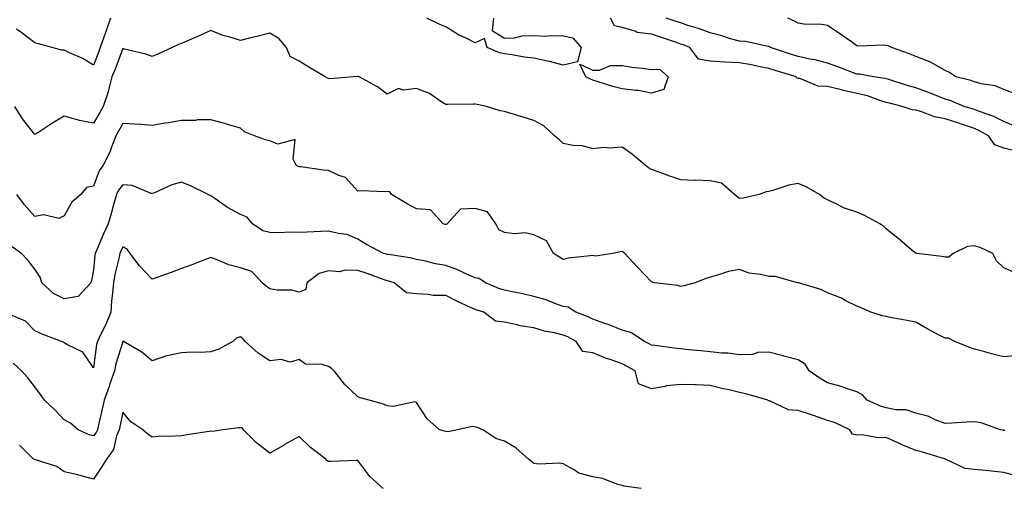
# Model space of a CAD drawing. Units: inches. Extents: x 984323 to 986963, y 7337498 to 7340138.
# Drawn here: x 986033 to 986368, y 7338292 to 7338451 of the extents above; entities that cross this region are included whole.
import ezdxf

# ---------------------------------------------------------------- set-up
doc = ezdxf.new("R2010")
doc.units = ezdxf.units.IN
doc.header["$MEASUREMENT"] = 0
doc.layers.add('Contour_98437337', color=7, linetype='Continuous', true_color=0xaa5bce)

msp = doc.modelspace()

# ---------------------------------------------------------------- linework, layer by layer
at = {"layer": 'Contour_98437337'}
for points in [[(986063.81, 7338451.92, 3269), (986062.38, 7338447.59, 3269), (986061.61, 7338445.48, 3269), (986060.37, 7338441.92, 3269), (986059.73, 7338440.24, 3269), (986058.05, 7338435.98, 3269), (986054.39, 7338438.26, 3269), (986049.82, 7338440.15, 3269), (986048.05, 7338441, 3269), (986047.14, 7338441.01, 3269), (986043.92, 7338441.92, 3269), (986039.33, 7338443.19, 3269), (986038.05, 7338443.5, 3269), (986033.35, 7338447.22, 3269), (986031.81, 7338448.16, 3269)], [(986194.24, 7338451.92, 3269), (986193.87, 7338447.74, 3269), (986198.05, 7338445.17, 3269), (986201.42, 7338445.29, 3269), (986204.07, 7338445.9, 3269), (986208.05, 7338446, 3269), (986211.99, 7338445.85, 3269), (986213.94, 7338446.03, 3269), (986218.05, 7338445.9, 3269), (986221.34, 7338445.21, 3269), (986224.11, 7338441.92, 3269), (986222.91, 7338437.06, 3269), (986218.05, 7338435.9, 3269), (986213.36, 7338437.24, 3269), (986212.66, 7338437.31, 3269), (986208.05, 7338438.3, 3269), (986204.82, 7338438.69, 3269), (986200.5, 7338439.47, 3269), (986198.05, 7338439.8, 3269), (986196.3, 7338440.17, 3269), (986192.08, 7338441.92, 3269), (986191.18, 7338445.05, 3269), (986188.05, 7338443.59, 3269), (986184.76, 7338445.21, 3269), (986182.36, 7338446.23, 3269), (986178.05, 7338449, 3269), (986175.95, 7338449.82, 3269), (986171.57, 7338451.92, 3269)], [(986372.67, 7338406.53, 3269), (986368.05, 7338407.71, 3269), (986364.97, 7338408.84, 3269), (986362.84, 7338411.92, 3269), (986359.78, 7338413.65, 3269), (986358.05, 7338414.35, 3269), (986354.39, 7338415.59, 3269), (986352.42, 7338416.29, 3269), (986348.05, 7338417.67, 3269), (986344.46, 7338418.32, 3269), (986339.77, 7338420.2, 3269), (986338.05, 7338420.66, 3269), (986336.86, 7338420.72, 3269), (986333.45, 7338421.92, 3269), (986329.09, 7338422.96, 3269), (986328.05, 7338423.27, 3269), (986326.17, 7338423.8, 3269), (986321.62, 7338425.49, 3269), (986318.05, 7338426.3, 3269), (986313.43, 7338427.31, 3269), (986312.35, 7338427.63, 3269), (986308.05, 7338428.69, 3269), (986304.88, 7338428.75, 3269), (986298.56, 7338431.42, 3269), (986298.05, 7338431.44, 3269), (986297.59, 7338431.47, 3269), (986297.37, 7338431.92, 3269), (986290.25, 7338434.12, 3269), (986288.05, 7338434.83, 3269), (986284.47, 7338435.5, 3269), (986282.15, 7338436.02, 3269), (986278.05, 7338436.74, 3269), (986273.08, 7338436.94, 3269), (986273, 7338436.97, 3269), (986268.05, 7338437.35, 3269), (986264.12, 7338437.99, 3269), (986261.19, 7338441.92, 3269), (986258.96, 7338442.82, 3269), (986258.05, 7338443.13, 3269), (986256.24, 7338443.73, 3269), (986251.46, 7338445.33, 3269), (986248.05, 7338446.45, 3269), (986243.21, 7338447.08, 3269), (986242.51, 7338447.46, 3269), (986238.05, 7338448.73, 3269), (986235.48, 7338449.35, 3269), (986234.13, 7338451.92, 3269)], [(986371.47, 7338415.34, 3268), (986368.05, 7338416.8, 3268), (986364.66, 7338418.53, 3268), (986359.81, 7338420.16, 3268), (986358.05, 7338420.88, 3268), (986357.27, 7338421.14, 3268), (986354.59, 7338421.92, 3268), (986349.98, 7338423.85, 3268), (986348.05, 7338424.43, 3268), (986343.91, 7338426.06, 3268), (986342.71, 7338426.58, 3268), (986338.05, 7338428.2, 3268), (986335.12, 7338429, 3268), (986328.92, 7338431.05, 3268), (986328.05, 7338431.31, 3268), (986327.57, 7338431.44, 3268), (986323.85, 7338431.92, 3268), (986318.96, 7338432.83, 3268), (986318.05, 7338432.9, 3268), (986316.5, 7338433.47, 3268), (986311.56, 7338435.42, 3268), (986308.05, 7338436.62, 3268), (986303.86, 7338437.73, 3268), (986301.96, 7338438.01, 3268), (986298.05, 7338438.88, 3268), (986295.74, 7338439.61, 3268), (986288.63, 7338441.92, 3268), (986288.26, 7338442.13, 3268), (986288.05, 7338442.24, 3268), (986287.7, 7338442.27, 3268), (986280.08, 7338443.95, 3268), (986278.05, 7338444.1, 3268), (986275.01, 7338444.96, 3268), (986272.08, 7338445.96, 3268), (986268.05, 7338446.92, 3268), (986264.41, 7338448.28, 3268), (986260.5, 7338449.47, 3268), (986258.05, 7338450.3, 3268), (986256.83, 7338450.7, 3268), (986253.06, 7338451.92, 3268)], [(986372.24, 7338426.1, 3267), (986368.05, 7338427.66, 3267), (986365.1, 7338428.97, 3267), (986360.33, 7338429.64, 3267), (986358.05, 7338430.3, 3267), (986356.86, 7338430.73, 3267), (986351.78, 7338431.92, 3267), (986349.6, 7338433.47, 3267), (986348.05, 7338434.12, 3267), (986343.15, 7338437.02, 3267), (986342.89, 7338437.07, 3267), (986338.05, 7338438.84, 3267), (986335.99, 7338439.85, 3267), (986329.82, 7338441.92, 3267), (986328.66, 7338442.52, 3267), (986328.05, 7338442.61, 3267), (986327.27, 7338442.7, 3267), (986318.54, 7338442.41, 3267), (986318.05, 7338442.49, 3267), (986316.14, 7338443.83, 3267), (986312.52, 7338446.4, 3267), (986308.05, 7338449.41, 3267), (986305.96, 7338449.83, 3267), (986300.01, 7338449.95, 3267), (986298.05, 7338450.25, 3267), (986296.98, 7338450.85, 3267), (986294.51, 7338451.92, 3267)], [(986371.58, 7338365.45, 3270), (986368.05, 7338366.96, 3270), (986365.57, 7338369.43, 3270), (986364.28, 7338371.92, 3270), (986360.05, 7338373.92, 3270), (986358.05, 7338374.44, 3270), (986355.68, 7338374.29, 3270), (986350.84, 7338371.92, 3270), (986349.29, 7338370.67, 3270), (986348.05, 7338370.64, 3270), (986347.01, 7338370.88, 3270), (986338.46, 7338371.92, 3270), (986338.12, 7338371.99, 3270), (986338.05, 7338372, 3270), (986337.59, 7338372.37, 3270), (986332.63, 7338376.51, 3270), (986328.05, 7338380.31, 3270), (986327.15, 7338381.02, 3270), (986325.85, 7338381.92, 3270), (986320.84, 7338384.71, 3270), (986318.05, 7338385.93, 3270), (986313.49, 7338387.35, 3270), (986311.45, 7338388.52, 3270), (986308.05, 7338390.11, 3270), (986306.84, 7338390.71, 3270), (986305.29, 7338391.92, 3270), (986300.71, 7338394.58, 3270), (986298.05, 7338395.73, 3270), (986294.83, 7338395.15, 3270), (986289.42, 7338393.29, 3270), (986288.05, 7338392.96, 3270), (986287.14, 7338392.82, 3270), (986284.72, 7338391.92, 3270), (986279.32, 7338390.65, 3270), (986278.05, 7338390.6, 3270), (986277.23, 7338391.1, 3270), (986276.34, 7338391.92, 3270), (986271.89, 7338395.76, 3270), (986268.05, 7338396.64, 3270), (986263.19, 7338396.79, 3270), (986262.84, 7338396.71, 3270), (986258.05, 7338396.97, 3270), (986254.34, 7338398.2, 3270), (986250.32, 7338399.65, 3270), (986248.05, 7338400.44, 3270), (986247.11, 7338400.98, 3270), (986245.96, 7338401.92, 3270), (986241.65, 7338405.52, 3270), (986238.05, 7338408, 3270), (986233.81, 7338407.68, 3270), (986232, 7338407.97, 3270), (986228.05, 7338407.46, 3270), (986224.58, 7338408.45, 3270), (986221.36, 7338408.6, 3270), (986218.05, 7338409.25, 3270), (986216.7, 7338410.57, 3270), (986215.02, 7338411.92, 3270), (986211.44, 7338415.31, 3270), (986208.05, 7338417.08, 3270), (986204.35, 7338418.22, 3270), (986200.61, 7338419.37, 3270), (986198.05, 7338420.15, 3270), (986196.51, 7338420.37, 3270), (986191.87, 7338421.92, 3270), (986188.72, 7338422.59, 3270), (986188.05, 7338422.7, 3270), (986187.31, 7338422.67, 3270), (986178.72, 7338422.59, 3270), (986178.05, 7338422.56, 3270), (986176.38, 7338423.59, 3270), (986172.46, 7338426.33, 3270), (986168.05, 7338428.04, 3270), (986163.58, 7338427.44, 3270), (986161.91, 7338428.06, 3270), (986158.05, 7338426.11, 3270), (986154.73, 7338428.59, 3270), (986148.49, 7338431.92, 3270), (986148.17, 7338432.04, 3270), (986148.05, 7338432.06, 3270), (986147.92, 7338432.04, 3270), (986146.47, 7338431.92, 3270), (986138.67, 7338431.3, 3270), (986138.05, 7338431.44, 3270), (986137.69, 7338431.55, 3270), (986136.9, 7338431.92, 3270), (986131.4, 7338435.26, 3270), (986128.05, 7338437.27, 3270), (986124.97, 7338438.84, 3270), (986123.76, 7338441.92, 3270), (986121.2, 7338445.07, 3270), (986118.05, 7338446.8, 3270), (986114.14, 7338445.82, 3270), (986111.22, 7338445.09, 3270), (986108.05, 7338444.3, 3270), (986104.53, 7338445.44, 3270), (986102.11, 7338445.99, 3270), (986098.05, 7338447.72, 3270), (986094.01, 7338445.96, 3270), (986090.62, 7338444.48, 3270), (986088.05, 7338443.37, 3270), (986087.04, 7338442.93, 3270), (986084.8, 7338441.92, 3270), (986080.15, 7338439.82, 3270), (986078.05, 7338438.88, 3270), (986075.85, 7338439.72, 3270), (986068.57, 7338441.41, 3270), (986068.05, 7338441.56, 3270), (986065.37, 7338434.59, 3270), (986064.34, 7338431.92, 3270), (986063.03, 7338426.94, 3270), (986063, 7338426.87, 3270), (986061.35, 7338421.92, 3270), (986060.16, 7338419.82, 3270), (986058.05, 7338416.17, 3270), (986053.24, 7338417.11, 3270), (986052.64, 7338417.33, 3270), (986048.05, 7338418.54, 3270), (986043.9, 7338416.07, 3270), (986039.09, 7338412.96, 3270), (986038.05, 7338412.3, 3270), (986033.81, 7338417.68, 3270), (986031.25, 7338421.92, 3270)], [(986372.75, 7338337.22, 3271), (986368.05, 7338336.72, 3271), (986363.9, 7338337.77, 3271), (986361.59, 7338338.38, 3271), (986358.05, 7338339.28, 3271), (986356.14, 7338340.01, 3271), (986351.35, 7338341.92, 3271), (986349.21, 7338343.08, 3271), (986348.05, 7338343.05, 3271), (986345.63, 7338344.34, 3271), (986342.23, 7338346.09, 3271), (986338.05, 7338348.45, 3271), (986335.15, 7338349.02, 3271), (986329.94, 7338350.02, 3271), (986328.05, 7338350.39, 3271), (986326.76, 7338350.63, 3271), (986322.76, 7338351.92, 3271), (986319.48, 7338353.34, 3271), (986318.05, 7338353.9, 3271), (986314.05, 7338355.92, 3271), (986312.78, 7338356.65, 3271), (986308.05, 7338358.49, 3271), (986305.73, 7338359.6, 3271), (986298.12, 7338361.85, 3271), (986298.05, 7338361.88, 3271), (986298.01, 7338361.89, 3271), (986297.85, 7338361.92, 3271), (986290.22, 7338364.09, 3271), (986288.05, 7338364.06, 3271), (986285.19, 7338364.78, 3271), (986281.29, 7338365.17, 3271), (986278.05, 7338366.38, 3271), (986274.28, 7338365.69, 3271), (986270.59, 7338364.46, 3271), (986268.05, 7338363.85, 3271), (986266.6, 7338363.36, 3271), (986263, 7338361.92, 3271), (986259.09, 7338360.88, 3271), (986258.05, 7338360.63, 3271), (986257.07, 7338360.95, 3271), (986249.13, 7338361.92, 3271), (986248.26, 7338362.13, 3271), (986248.05, 7338362.2, 3271), (986243.31, 7338367.18, 3271), (986238.95, 7338371.92, 3271), (986238.46, 7338372.34, 3271), (986238.05, 7338372.57, 3271), (986237.51, 7338372.46, 3271), (986234.89, 7338371.92, 3271), (986228.96, 7338371.01, 3271), (986228.05, 7338371.23, 3271), (986227.17, 7338371.04, 3271), (986219.66, 7338370.31, 3271), (986218.05, 7338369.85, 3271), (986216.73, 7338370.6, 3271), (986214.73, 7338371.92, 3271), (986212.35, 7338376.22, 3271), (986208.05, 7338378.2, 3271), (986205.07, 7338378.95, 3271), (986201.44, 7338378.53, 3271), (986198.05, 7338378.99, 3271), (986196.05, 7338379.92, 3271), (986195.12, 7338381.92, 3271), (986192.22, 7338386.09, 3271), (986188.05, 7338387.15, 3271), (986183.05, 7338386.92, 3271), (986178.46, 7338381.92, 3271), (986178.27, 7338381.69, 3271), (986178.05, 7338381.68, 3271), (986177.86, 7338381.74, 3271), (986177.17, 7338381.92, 3271), (986172.84, 7338386.71, 3271), (986168.05, 7338387.03, 3271), (986164.92, 7338388.8, 3271), (986159.5, 7338391.92, 3271), (986158.93, 7338392.8, 3271), (986158.05, 7338392.93, 3271), (986157.14, 7338392.83, 3271), (986149.37, 7338393.24, 3271), (986148.05, 7338393.13, 3271), (986143.91, 7338397.78, 3271), (986141.58, 7338398.39, 3271), (986138.05, 7338400.07, 3271), (986136.36, 7338400.23, 3271), (986128.66, 7338401.31, 3271), (986128.05, 7338401.38, 3271), (986127.6, 7338401.47, 3271), (986127.1, 7338401.92, 3271), (986126.07, 7338403.91, 3271), (986126.76, 7338410.63, 3271), (986120.86, 7338409.11, 3271), (986118.05, 7338410.23, 3271), (986116.62, 7338410.49, 3271), (986112.92, 7338411.92, 3271), (986109.42, 7338413.29, 3271), (986108.05, 7338414.5, 3271), (986104.43, 7338415.54, 3271), (986102.36, 7338416.23, 3271), (986098.05, 7338417.32, 3271), (986093.45, 7338417.32, 3271), (986092.83, 7338417.15, 3271), (986088.05, 7338417.15, 3271), (986083.62, 7338416.35, 3271), (986082.31, 7338416.17, 3271), (986078.05, 7338415.46, 3271), (986074.25, 7338415.71, 3271), (986071.99, 7338415.85, 3271), (986068.05, 7338416.12, 3271), (986066.54, 7338413.44, 3271), (986065.66, 7338411.92, 3271), (986064.15, 7338408.02, 3271), (986063.65, 7338406.32, 3271), (986061.38, 7338401.92, 3271), (986059.96, 7338400.01, 3271), (986058.05, 7338394.81, 3271), (986055.67, 7338394.3, 3271), (986053.76, 7338391.92, 3271), (986050.69, 7338389.28, 3271), (986048.05, 7338384.73, 3271), (986046.21, 7338383.76, 3271), (986041.15, 7338385.02, 3271), (986038.05, 7338384.49, 3271), (986034.54, 7338388.42, 3271), (986031.92, 7338391.92, 3271)], [(986368.36, 7338311.61, 3272), (986368.05, 7338311.66, 3272), (986367.84, 7338311.72, 3272), (986366.98, 7338311.92, 3272), (986360.36, 7338314.23, 3272), (986358.05, 7338314.61, 3272), (986355.5, 7338314.47, 3272), (986350.23, 7338314.1, 3272), (986348.05, 7338313.98, 3272), (986344.65, 7338315.31, 3272), (986342.56, 7338316.44, 3272), (986338.05, 7338317.54, 3272), (986334.86, 7338318.73, 3272), (986331.24, 7338318.73, 3272), (986328.05, 7338319.41, 3272), (986326.05, 7338319.92, 3272), (986321.52, 7338321.92, 3272), (986319.91, 7338323.78, 3272), (986318.05, 7338324.8, 3272), (986313.78, 7338326.19, 3272), (986312.73, 7338326.6, 3272), (986308.05, 7338327.87, 3272), (986305.51, 7338329.39, 3272), (986301.72, 7338331.92, 3272), (986300.38, 7338334.25, 3272), (986298.05, 7338335.7, 3272), (986293.11, 7338336.97, 3272), (986292.95, 7338337.02, 3272), (986288.05, 7338338.35, 3272), (986284.26, 7338338.13, 3272), (986282.48, 7338337.49, 3272), (986278.05, 7338337.36, 3272), (986274.12, 7338338, 3272), (986272.04, 7338337.93, 3272), (986268.05, 7338338.39, 3272), (986264.86, 7338338.73, 3272), (986260.83, 7338339.14, 3272), (986258.05, 7338339.42, 3272), (986255.77, 7338339.64, 3272), (986249.38, 7338340.59, 3272), (986248.05, 7338340.73, 3272), (986247.27, 7338341.14, 3272), (986245.69, 7338341.92, 3272), (986241.07, 7338344.94, 3272), (986238.05, 7338345.84, 3272), (986233.68, 7338347.55, 3272), (986231.8, 7338348.17, 3272), (986228.05, 7338349.51, 3272), (986226.46, 7338350.32, 3272), (986222.29, 7338351.92, 3272), (986219.74, 7338353.61, 3272), (986218.05, 7338353.81, 3272), (986215.13, 7338354.84, 3272), (986212.2, 7338356.07, 3272), (986208.05, 7338357.25, 3272), (986204.23, 7338358.1, 3272), (986201.27, 7338358.7, 3272), (986198.05, 7338359.39, 3272), (986196.13, 7338360, 3272), (986191.5, 7338361.92, 3272), (986189.44, 7338363.31, 3272), (986188.05, 7338363.62, 3272), (986185.07, 7338364.89, 3272), (986182.36, 7338366.22, 3272), (986178.05, 7338367.73, 3272), (986174.51, 7338368.38, 3272), (986170.63, 7338369.34, 3272), (986168.05, 7338369.87, 3272), (986166.42, 7338370.29, 3272), (986158.48, 7338371.49, 3272), (986158.05, 7338371.58, 3272), (986157.8, 7338371.67, 3272), (986156.85, 7338371.92, 3272), (986151.03, 7338374.9, 3272), (986148.05, 7338376.78, 3272), (986144.41, 7338378.28, 3272), (986141.33, 7338378.64, 3272), (986138.05, 7338379.52, 3272), (986135.51, 7338379.38, 3272), (986130.85, 7338379.12, 3272), (986128.05, 7338378.96, 3272), (986125.28, 7338379.14, 3272), (986121.07, 7338378.9, 3272), (986118.05, 7338379.06, 3272), (986115.73, 7338379.6, 3272), (986112.2, 7338381.92, 3272), (986110.36, 7338384.24, 3272), (986108.05, 7338385.17, 3272), (986103.66, 7338387.53, 3272), (986099.35, 7338390.62, 3272), (986098.05, 7338391.51, 3272), (986097.75, 7338391.61, 3272), (986097.07, 7338391.92, 3272), (986091.05, 7338394.92, 3272), (986088.05, 7338396.12, 3272), (986084.73, 7338395.25, 3272), (986078.55, 7338392.41, 3272), (986078.05, 7338392.24, 3272), (986077.69, 7338392.28, 3272), (986071.17, 7338395.05, 3272), (986068.05, 7338395.21, 3272), (986066.59, 7338393.38, 3272), (986065.89, 7338391.92, 3272), (986065.02, 7338388.89, 3272), (986064.18, 7338385.79, 3272), (986063.02, 7338381.92, 3272), (986061.4, 7338378.58, 3272), (986059.03, 7338372.89, 3272), (986058.6, 7338371.92, 3272), (986058.51, 7338371.46, 3272), (986058.05, 7338366.18, 3272), (986057.32, 7338362.65, 3272), (986057.19, 7338361.92, 3272), (986052.78, 7338357.19, 3272), (986048.05, 7338356.5, 3272), (986044.41, 7338358.28, 3272), (986040.48, 7338361.92, 3272), (986039.89, 7338363.76, 3272), (986038.05, 7338366.59, 3272), (986035.69, 7338369.56, 3272), (986033.51, 7338371.92, 3272), (986030.32, 7338374.19, 3272)], [(986372.3, 7338296.17, 3273), (986368.05, 7338297.36, 3273), (986363.89, 7338297.76, 3273), (986361.95, 7338298.02, 3273), (986358.05, 7338298.42, 3273), (986354.85, 7338298.72, 3273), (986348.26, 7338301.92, 3273), (986348.13, 7338302, 3273), (986348.05, 7338302.01, 3273), (986347.92, 7338302.05, 3273), (986340.36, 7338304.24, 3273), (986338.05, 7338304.88, 3273), (986333.06, 7338306.93, 3273), (986333.01, 7338306.96, 3273), (986328.05, 7338309.24, 3273), (986325.28, 7338309.14, 3273), (986319.84, 7338310.13, 3273), (986318.05, 7338310.03, 3273), (986316.48, 7338310.35, 3273), (986315.57, 7338311.92, 3273), (986310.46, 7338314.34, 3273), (986308.05, 7338315.1, 3273), (986303.24, 7338316.73, 3273), (986302.96, 7338316.83, 3273), (986298.05, 7338318.45, 3273), (986294.76, 7338318.63, 3273), (986288.26, 7338321.71, 3273), (986288.05, 7338321.73, 3273), (986287.88, 7338321.75, 3273), (986287.72, 7338321.92, 3273), (986280.24, 7338324.11, 3273), (986278.05, 7338324.59, 3273), (986274.54, 7338325.43, 3273), (986272.08, 7338325.96, 3273), (986268.05, 7338326.99, 3273), (986263.26, 7338327.13, 3273), (986262.79, 7338327.19, 3273), (986258.05, 7338327.35, 3273), (986253.18, 7338326.79, 3273), (986252.77, 7338326.64, 3273), (986248.05, 7338325.79, 3273), (986243.68, 7338327.55, 3273), (986242.5, 7338331.92, 3273), (986239.62, 7338333.49, 3273), (986238.05, 7338334.28, 3273), (986234.33, 7338335.64, 3273), (986232.41, 7338336.28, 3273), (986228.05, 7338338.04, 3273), (986224.71, 7338338.58, 3273), (986222.38, 7338341.92, 3273), (986219.58, 7338343.46, 3273), (986218.05, 7338344.12, 3273), (986215.09, 7338344.88, 3273), (986211.59, 7338345.45, 3273), (986208.05, 7338346.63, 3273), (986203.39, 7338347.26, 3273), (986202.33, 7338347.64, 3273), (986198.05, 7338348.52, 3273), (986194.96, 7338348.83, 3273), (986190.99, 7338351.92, 3273), (986188.67, 7338352.54, 3273), (986188.05, 7338352.77, 3273), (986186.44, 7338353.53, 3273), (986181.81, 7338355.68, 3273), (986178.05, 7338357.54, 3273), (986173.76, 7338357.63, 3273), (986172.01, 7338357.96, 3273), (986168.05, 7338358.09, 3273), (986164.61, 7338358.48, 3273), (986160.42, 7338361.92, 3273), (986158.63, 7338362.49, 3273), (986158.05, 7338362.62, 3273), (986157.01, 7338362.96, 3273), (986151.22, 7338365.09, 3273), (986148.05, 7338366.06, 3273), (986143.72, 7338366.25, 3273), (986141.79, 7338365.66, 3273), (986138.05, 7338366.02, 3273), (986134.95, 7338365.02, 3273), (986130.69, 7338361.92, 3273), (986130.34, 7338359.63, 3273), (986128.05, 7338358.69, 3273), (986125.55, 7338359.42, 3273), (986120.63, 7338359.34, 3273), (986118.05, 7338359.8, 3273), (986116.86, 7338360.73, 3273), (986115.48, 7338361.92, 3273), (986111.93, 7338365.8, 3273), (986108.05, 7338367.02, 3273), (986104.17, 7338368.04, 3273), (986100.2, 7338369.77, 3273), (986098.05, 7338370.52, 3273), (986095.8, 7338369.67, 3273), (986091.85, 7338368.13, 3273), (986088.05, 7338366.78, 3273), (986084.54, 7338365.43, 3273), (986079.99, 7338363.87, 3273), (986078.05, 7338363.16, 3273), (986073.75, 7338367.62, 3273), (986070.55, 7338371.92, 3273), (986069.48, 7338373.35, 3273), (986068.05, 7338374.14, 3273), (986067.3, 7338372.67, 3273), (986066.98, 7338371.92, 3273), (986066.73, 7338370.6, 3273), (986065.26, 7338364.71, 3273), (986064.83, 7338361.92, 3273), (986064.51, 7338358.38, 3273), (986064.23, 7338355.74, 3273), (986063.9, 7338351.92, 3273), (986062.29, 7338347.68, 3273), (986060.53, 7338344.41, 3273), (986059.35, 7338341.92, 3273), (986059.09, 7338340.87, 3273), (986058.05, 7338333.02, 3273), (986054.45, 7338338.31, 3273), (986049.19, 7338340.78, 3273), (986048.05, 7338341.49, 3273), (986047.81, 7338341.68, 3273), (986047.18, 7338341.92, 3273), (986040.53, 7338344.41, 3273), (986038.05, 7338345.51, 3273), (986034.94, 7338348.82, 3273), (986028.24, 7338351.73, 3273)], [(986244.54, 7338291.92, 3274), (986238.8, 7338292.68, 3274), (986238.05, 7338292.98, 3274), (986236.66, 7338293.31, 3274), (986231.44, 7338295.31, 3274), (986228.05, 7338295.84, 3274), (986223.28, 7338297.15, 3274), (986221.71, 7338298.26, 3274), (986218.05, 7338300.28, 3274), (986216.66, 7338300.53, 3274), (986209.78, 7338300.2, 3274), (986208.05, 7338300.41, 3274), (986207.26, 7338301.13, 3274), (986206.16, 7338301.92, 3274), (986201.84, 7338305.7, 3274), (986198.05, 7338308.06, 3274), (986195.09, 7338308.97, 3274), (986190.62, 7338311.92, 3274), (986188.84, 7338312.71, 3274), (986187, 7338312.98, 3274), (986182.05, 7338311.92, 3274), (986178.8, 7338311.17, 3274), (986178.05, 7338311.27, 3274), (986177.55, 7338311.42, 3274), (986175.88, 7338311.92, 3274), (986171.7, 7338315.57, 3274), (986168.05, 7338321.2, 3274), (986167.53, 7338321.4, 3274), (986160.22, 7338319.76, 3274), (986158.05, 7338320.08, 3274), (986156.78, 7338320.65, 3274), (986151.91, 7338321.92, 3274), (986148.88, 7338322.75, 3274), (986148.05, 7338323.13, 3274), (986143.57, 7338327.43, 3274), (986140.04, 7338331.92, 3274), (986139.03, 7338332.9, 3274), (986138.05, 7338333.39, 3274), (986135.92, 7338334.05, 3274), (986130.29, 7338334.16, 3274), (986128.05, 7338335.84, 3274), (986125.04, 7338334.92, 3274), (986121.92, 7338335.79, 3274), (986118.05, 7338335.34, 3274), (986114.14, 7338338.01, 3274), (986109.67, 7338341.92, 3274), (986108.93, 7338342.79, 3274), (986108.05, 7338343.57, 3274), (986106.82, 7338343.16, 3274), (986105.54, 7338341.92, 3274), (986100.68, 7338339.29, 3274), (986098.05, 7338338.38, 3274), (986094.32, 7338338.19, 3274), (986091.65, 7338338.32, 3274), (986088.05, 7338338.1, 3274), (986083.18, 7338337.05, 3274), (986082.92, 7338337.04, 3274), (986078.05, 7338335.37, 3274), (986074.45, 7338338.32, 3274), (986068.27, 7338341.92, 3274), (986068.13, 7338342, 3274), (986068.05, 7338342.03, 3274), (986068.01, 7338341.92, 3274), (986068, 7338341.87, 3274), (986065.7, 7338334.28, 3274), (986065.22, 7338331.92, 3274), (986063.65, 7338327.52, 3274), (986063.33, 7338326.64, 3274), (986061.66, 7338321.92, 3274), (986061.01, 7338318.96, 3274), (986059.75, 7338313.61, 3274), (986059.36, 7338311.92, 3274), (986058.98, 7338310.99, 3274), (986058.05, 7338309.82, 3274), (986056.37, 7338310.24, 3274), (986052.86, 7338311.92, 3274), (986050.25, 7338314.12, 3274), (986048.05, 7338315.26, 3274), (986044.83, 7338318.7, 3274), (986041.35, 7338321.92, 3274), (986040.04, 7338323.91, 3274), (986038.05, 7338326.54, 3274), (986035.66, 7338329.53, 3274), (986033.52, 7338331.92, 3274), (986030.64, 7338334.51, 3274)], [(986156.67, 7338291.92, 3275), (986152.18, 7338296.05, 3275), (986148.05, 7338301.47, 3275), (986147.61, 7338301.48, 3275), (986138.87, 7338301.09, 3275), (986138.05, 7338301.1, 3275), (986137.54, 7338301.41, 3275), (986137.18, 7338301.92, 3275), (986131.97, 7338305.84, 3275), (986128.05, 7338309.64, 3275), (986123.14, 7338306.83, 3275), (986122.71, 7338306.57, 3275), (986118.05, 7338303.89, 3275), (986113.58, 7338307.45, 3275), (986109.12, 7338311.92, 3275), (986108.64, 7338312.5, 3275), (986108.05, 7338312.55, 3275), (986107.37, 7338312.61, 3275), (986102.22, 7338311.92, 3275), (986098.61, 7338311.36, 3275), (986098.05, 7338311.41, 3275), (986097.44, 7338311.31, 3275), (986089.79, 7338310.19, 3275), (986088.05, 7338309.89, 3275), (986085.81, 7338309.68, 3275), (986080.33, 7338309.64, 3275), (986078.05, 7338309.39, 3275), (986076.54, 7338310.4, 3275), (986074.79, 7338311.92, 3275), (986070.76, 7338314.63, 3275), (986068.05, 7338317.91, 3275), (986067.01, 7338312.95, 3275), (986066.79, 7338311.92, 3275), (986065.92, 7338309.79, 3275), (986064.8, 7338305.17, 3275), (986062.44, 7338301.92, 3275), (986060.77, 7338299.19, 3275), (986058.05, 7338295.08, 3275), (986053.79, 7338296.17, 3275), (986052.67, 7338296.54, 3275), (986048.05, 7338297.54, 3275), (986045.57, 7338299.44, 3275), (986038.33, 7338301.64, 3275), (986038.05, 7338301.76, 3275), (986037.9, 7338301.77, 3275), (986037.57, 7338301.92, 3275), (986032.83, 7338306.69, 3275)]]:
    msp.add_polyline3d(points, dxfattribs=at)
msp.add_polyline3d([(986248.05, 7338426.43, 3269), (986243.51, 7338427.38, 3269), (986242.69, 7338427.29, 3269), (986238.05, 7338427.84, 3269), (986234.87, 7338428.73, 3269), (986229.53, 7338430.44, 3269), (986228.05, 7338430.88, 3269), (986227.28, 7338431.15, 3269), (986225.76, 7338431.92, 3269), (986223.67, 7338436.3, 3269), (986228.05, 7338434.24, 3269), (986230.37, 7338434.25, 3269), (986234.12, 7338435.84, 3269), (986238.05, 7338435.85, 3269), (986241.37, 7338435.25, 3269), (986245.02, 7338434.95, 3269), (986248.05, 7338434.49, 3269), (986250.76, 7338434.63, 3269), (986253.81, 7338431.92, 3269), (986252.28, 7338427.69, 3269)], close=True, dxfattribs=at)

doc.saveas('drawing.dxf')
